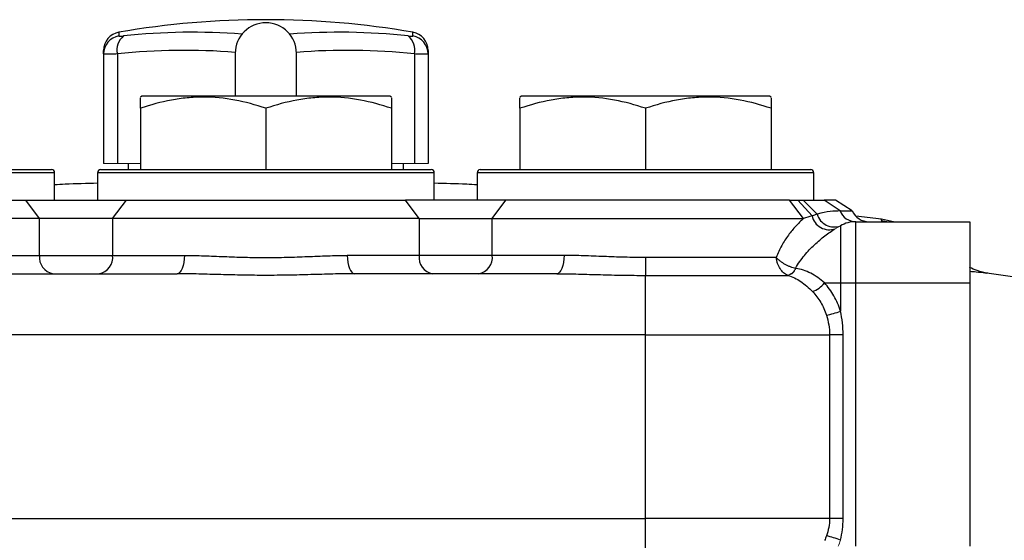
# Model space of a CAD drawing. Units: inches. Extents: x -56 to 45, y -21 to 33.
# Drawn here: x -20 to -14, y 7 to 10 of the extents above; entities that cross this region are included whole.
import ezdxf

# ---------------------------------------------------------------- set-up
doc = ezdxf.new("R2010")
doc.units = ezdxf.units.IN
doc.header["$MEASUREMENT"] = 0

msp = doc.modelspace()

# ---------------------------------------------------------------- linework, layer by layer
at = {"color": 8, "linetype": 'Continuous', "lineweight": 25}
for p, q in [((-19.5169, 10.1143), (-19.5169, 10.0905)), ((-17.6264, 10.0905), (-17.6264, 10.1143)), ((-19.9299, 9.2108), (-22.0953, 9.2108)), ((-17.489, 9.2108), (-19.6543, 9.2108)), ((-15.048, 9.2108), (-17.2134, 9.2108)), ((-14.6139, 8.9033), (-14.6018, 8.8959))]:
    msp.add_line(p, q, dxfattribs=at)
at = {"color": 7, "linetype": 'Continuous', "lineweight": 25}
for p, q in [((-19.615, 9.9746), (-19.615, 9.9979)), ((-19.615, 9.9746), (-19.615, 9.2699)), ((-19.5264, 9.9746), (-19.5264, 9.2699)), ((-18.7685, 9.9786), (-18.7685, 9.703)), ((-18.3748, 9.703), (-18.3748, 9.9786)), ((-17.6169, 9.9746), (-17.6169, 9.2699)), ((-17.5284, 9.9979), (-17.5284, 9.9746)), ((-17.5284, 9.9746), (-17.5284, 9.2699)), ((-19.3689, 9.703), (-19.3788, 9.6973)), ((-17.7744, 9.703), (-19.3689, 9.703)), ((-17.7646, 9.6973), (-17.7744, 9.703)), ((-16.928, 9.703), (-16.9378, 9.6973)), ((-15.3335, 9.703), (-16.928, 9.703)), ((-15.3236, 9.6973), (-15.3335, 9.703)), ((-19.3788, 9.6252), (-19.3788, 9.2305)), ((-18.5717, 9.6252), (-18.5717, 9.2305)), ((-17.7646, 9.6252), (-17.7646, 9.2305)), ((-16.9378, 9.6252), (-16.9378, 9.2305)), ((-16.1307, 9.6252), (-16.1307, 9.2305)), ((-15.3236, 9.6252), (-15.3236, 9.2305)), ((-19.4575, 9.2699), (-19.4575, 9.2305)), ((-17.6858, 9.2305), (-17.6858, 9.2699)), ((-22.0756, 9.2305), (-19.9496, 9.2305)), ((-19.9299, 9.0337), (-19.9299, 9.2108)), ((-19.6543, 9.2108), (-19.6543, 9.0337)), ((-19.6347, 9.2305), (-17.5087, 9.2305)), ((-17.489, 9.0337), (-17.489, 9.2108)), ((-17.2134, 9.2108), (-17.2134, 9.0337)), ((-17.1937, 9.2305), (-15.0677, 9.2305)), ((-15.048, 9.0337), (-15.048, 9.2108)), ((-21.9378, 9.0337), (-20.1156, 9.0337)), ((-20.0274, 8.9156), (-20.1156, 9.0337)), ((-20.1156, 9.0337), (-19.4686, 9.0337)), ((-19.5569, 8.9156), (-19.4686, 9.0337)), ((-19.4686, 9.0337), (-17.6747, 9.0337)), ((-17.5865, 8.9156), (-17.6747, 9.0337)), ((-17.0277, 9.0337), (-17.6747, 9.0337)), ((-17.1159, 8.9156), (-17.0277, 9.0337)), ((-15.2056, 9.0337), (-17.0277, 9.0337)), ((-15.1146, 8.9156), (-15.2056, 9.0337)), ((-15.0599, 8.9341), (-15.1503, 9.0337)), ((-15.0263, 8.9437), (-15.1163, 9.0337)), ((-14.9084, 9.0337), (-14.9808, 9.0337)), ((-14.8798, 8.9648), (-14.9808, 9.0337)), ((-14.8011, 8.9648), (-14.9084, 9.0337)), ((-14.8798, 8.9648), (-14.8011, 8.9648)), ((-14.6141, 8.9124), (-14.7786, 8.932)), ((-20.0274, 8.9156), (-22.0288, 8.9156)), ((-20.0274, 8.6793), (-20.0274, 8.9156)), ((-19.5569, 8.9156), (-20.0274, 8.9156)), ((-19.5569, 8.9156), (-19.5569, 8.6793)), ((-17.5865, 8.9156), (-19.5569, 8.9156)), ((-17.5865, 8.9156), (-17.5865, 8.6793)), ((-17.5865, 8.9156), (-17.1159, 8.9156)), ((-17.1159, 8.9156), (-15.1146, 8.9156)), ((-17.1159, 8.6793), (-17.1159, 8.9156)), ((-14.8772, 8.8695), (-14.8772, 8.5022)), ((-14.7788, 8.5022), (-14.7788, 8.8959)), ((-14.7788, 8.8959), (-14.0441, 8.8959)), ((-14.6139, 8.9033), (-14.5686, 8.8959)), ((-14.6137, 8.9133), (-14.5269, 8.8959)), ((-14.0441, 8.8959), (-14.0441, 8.5022)), ((-20.489, 8.6793), (-20.0274, 8.6793)), ((-20.0274, 8.6793), (-19.5569, 8.6793)), ((-19.5569, 8.6793), (-19.0953, 8.6793)), ((-17.5865, 8.6793), (-18.048, 8.6793)), ((-17.1159, 8.6793), (-17.5865, 8.6793)), ((-16.6544, 8.6793), (-17.1159, 8.6793)), ((-16.1307, 8.6655), (-16.1307, 8.5506)), ((-15.2908, 8.6655), (-16.1307, 8.6655)), ((-20.4421, 8.5612), (-19.1422, 8.5612)), ((-16.7012, 8.5612), (-18.0011, 8.5612)), ((-16.1307, 8.1675), (-16.1307, 8.5506)), ((-16.1307, 8.5506), (-15.2151, 8.5506)), ((-14.9799, 8.5022), (-14.8772, 8.5022)), ((-14.8772, 8.5022), (-14.8772, 8.3211)), ((-14.8772, 8.5022), (-14.7788, 8.5022)), ((-14.7788, 8.5022), (-14.0441, 8.5022)), ((-14.7788, 6.8093), (-14.7788, 8.5022)), ((-14.0441, 8.5022), (-14.0441, 6.8093)), ((-16.1307, 8.1675), (-21.0126, 8.1675)), ((-16.1307, 6.9864), (-16.1307, 8.1675)), ((-16.1307, 8.1675), (-14.9468, 8.1675)), ((-14.9468, 8.1675), (-14.9468, 6.9864)), ((-14.8599, 8.1675), (-14.9468, 8.1675)), ((-14.8599, 6.9864), (-14.8599, 8.1675)), ((-21.0126, 6.9864), (-16.1307, 6.9864)), ((-16.1307, 6.6715), (-16.1307, 6.9864)), ((-14.9468, 6.9864), (-16.1307, 6.9864)), ((-14.8599, 6.9864), (-14.9468, 6.9864))]:
    msp.add_line(p, q, dxfattribs=at)
at = {"color": 144, "linetype": 'Continuous', "lineweight": 18}
for p, q in [((-19.615, 9.2699), (-19.5264, 9.2699)), ((-19.5264, 9.2699), (-19.3788, 9.2699)), ((-17.7646, 9.2699), (-17.6169, 9.2699)), ((-17.6169, 9.2699), (-17.5284, 9.2699)), ((-14.9104, 8.8503), (-14.8772, 8.8695))]:
    msp.add_line(p, q, dxfattribs=at)
at = {"color": 7, "linetype": 'Continuous', "lineweight": 25, "flags": 128}
for points in [[(-19.0953, 8.6793), (-19.0962, 8.6563), (-19.0989, 8.6341), (-19.1032, 8.6137), (-19.109, 8.5958), (-19.1161, 8.5811), (-19.1242, 8.5702), (-19.133, 8.5635), (-19.1422, 8.5612)], [(-18.048, 8.6793), (-18.0471, 8.6563), (-18.0445, 8.6341), (-18.0401, 8.6137), (-18.0343, 8.5958), (-18.0272, 8.5811), (-18.0191, 8.5702), (-18.0103, 8.5635), (-18.0011, 8.5612)], [(-16.6544, 8.6793), (-16.6553, 8.6563), (-16.6579, 8.6341), (-16.6623, 8.6137), (-16.6681, 8.5958), (-16.6752, 8.5811), (-16.6833, 8.5702), (-16.6921, 8.5635), (-16.7012, 8.5612)]]:
    msp.add_lwpolyline(points, dxfattribs=at)
at = {"color": 7, "linetype": 'Continuous', "lineweight": 25}
for centre, radius, start, end in [((-18.5717, 4.6242), 5.5709, 80.23107, 99.76893), ((-18.5717, 9.9786), 0.1969, 0, 180), ((-19.4969, 9.9979), 0.1181, 99.76893, 180), ((-19.4972, 9.9744), 0.1177, 99.62022, 179.90306), ((-19.4163, 10.0016), 0.1134, 128.42471, 193.79702), ((-17.7271, 10.0016), 0.1134, 346.20298, 51.57529), ((-17.6465, 9.9979), 0.1181, 0, 80.23107), ((-17.6461, 9.9744), 0.1177, 0.09694, 80.37978), ((-19.9496, 9.2108), 0.0197, 0, 90), ((-19.6347, 9.2108), 0.0197, 90, 180), ((-17.5087, 9.2108), 0.0197, 0, 90), ((-17.1937, 9.2108), 0.0197, 90, 180), ((-15.0677, 9.2108), 0.0197, 0, 90), ((-14.9481, 8.9582), 0.1143, 192.28374, 289.26453), ((-14.9179, 8.9745), 0.1127, 195.89828, 291.20333), ((-14.7771, 9.0069), 0.111, 202.28433, 269.12327), ((-14.6937, 9.014), 0.1181, 204.62432, 270), ((-14.7788, 8.699), 0.1969, 90, 120), ((-19.9217, 8.6663), 0.1065, 172.96089, 260.55768), ((-19.6626, 8.6663), 0.1065, 279.44232, 7.03911), ((-17.4808, 8.6663), 0.1065, 172.96089, 260.55768), ((-17.2216, 8.6663), 0.1065, 279.44232, 7.03911), ((-18.5717, -22.5874), 31.4961, 81.09675, 81.53682), ((-15.1148, 8.6071), 0.1709, 289.88809, 322.11892), ((-15.03, 8.689), 0.3984, 278.99343, 292.56221), ((-15.0293, 6.516), 0.364, 65.30347, 80.17926)]:
    msp.add_arc(centre, radius, start, end, dxfattribs=at)
at = {"color": 8, "linetype": 'Continuous', "lineweight": 25}
for centre, radius, start, end in [((-19.0443, 5.9939), 4.1204, 85.55631, 96.16394), ((-18.099, 5.9935), 4.1208, 83.83657, 94.44318), ((-19.0933, 5.9644), 4.0335, 85.37949, 96.16341), ((-18.05, 5.9648), 4.0331, 83.8361, 94.621)]:
    msp.add_arc(centre, radius, start, end, dxfattribs=at)
at = {"color": 144, "linetype": 'Continuous', "lineweight": 18}
for centre, radius, start, end in [((-15.233, 8.6237), 0.0734, 281.6572, 337.7352), ((-15.2301, 8.6193), 0.0703, 282.36049, 340.33528)]:
    msp.add_arc(centre, radius, start, end, dxfattribs=at)
at = {"color": 7, "linetype": 'Continuous', "lineweight": 25}
for points, knots in [([(-19.5169, 10.0905), (-19.5169, 10.09), (-19.5162, 10.0896), (-19.5135, 10.0891), (-19.5114, 10.089), (-19.5062, 10.089), (-19.5029, 10.0891), (-19.4955, 10.0896), (-19.4913, 10.09), (-19.4867, 10.0905)], [0, 0, 0, 0, 0.25, 0.25, 0.5, 0.5, 0.75, 0.75, 1, 1, 1, 1]), ([(-17.6566, 10.0905), (-17.652, 10.09), (-17.6478, 10.0896), (-17.6404, 10.0891), (-17.6371, 10.089), (-17.6319, 10.089), (-17.6298, 10.0891), (-17.6271, 10.0896), (-17.6264, 10.09), (-17.6264, 10.0905)], [0, 0, 0, 0, 0.25, 0.25, 0.5, 0.5, 0.75, 0.75, 1, 1, 1, 1]), ([(-19.5264, 9.9746), (-19.5399, 9.9741), (-19.5521, 9.9737), (-19.5685, 9.9734), (-19.5737, 9.9733), (-19.5831, 9.9731), (-19.5874, 9.9731), (-19.5989, 9.9731), (-19.6049, 9.9732), (-19.6129, 9.9737), (-19.615, 9.9741), (-19.615, 9.9746)], [0, 0, 0, 0, 0.25, 0.25, 0.375, 0.375, 0.5, 0.5, 0.75, 0.75, 1, 1, 1, 1]), ([(-17.5284, 9.9746), (-17.5284, 9.9741), (-17.5304, 9.9737), (-17.5364, 9.9734), (-17.5389, 9.9733), (-17.5448, 9.9731), (-17.5482, 9.9731), (-17.5598, 9.9731), (-17.5693, 9.9732), (-17.5911, 9.9737), (-17.6034, 9.9741), (-17.6169, 9.9746)], [0, 0, 0, 0, 0.25, 0.25, 0.375, 0.375, 0.5, 0.5, 0.75, 0.75, 1, 1, 1, 1]), ([(-18.5717, 9.6252), (-18.6376, 9.6472), (-18.7039, 9.6653), (-18.8381, 9.6903), (-18.9058, 9.6972), (-18.9916, 9.6973), (-19.0088, 9.6969), (-19.0432, 9.6952), (-19.0603, 9.694), (-19.1114, 9.6891), (-19.1453, 9.6842), (-19.2463, 9.6653), (-19.3128, 9.6472), (-19.3788, 9.6252)], [0, 0, 0, 0, 0.25, 0.25, 0.5, 0.5, 0.5625, 0.5625, 0.625, 0.625, 0.75, 0.75, 1, 1, 1, 1]), ([(-19.3788, 9.6252), (-19.3788, 9.6346), (-19.3788, 9.6647), (-19.3788, 9.6955), (-19.3788, 9.6929), (-19.3788, 9.692)], [0, 0, 0, 0, 0.229331, 0.731624, 1, 1, 1, 1]), ([(-17.7646, 9.6252), (-17.8305, 9.6472), (-17.8968, 9.6653), (-18.031, 9.6903), (-18.0987, 9.6972), (-18.1845, 9.6973), (-18.2017, 9.6969), (-18.2361, 9.6952), (-18.2532, 9.694), (-18.3043, 9.6891), (-18.3382, 9.6842), (-18.4392, 9.6653), (-18.5057, 9.6472), (-18.5717, 9.6252)], [0, 0, 0, 0, 0.25, 0.25, 0.5, 0.5, 0.5625, 0.5625, 0.625, 0.625, 0.75, 0.75, 1, 1, 1, 1]), ([(-17.7646, 9.6923), (-17.7646, 9.6932), (-17.7646, 9.6959), (-17.7646, 9.6653), (-17.7646, 9.6346), (-17.7646, 9.6252)], [0, 0, 0, 0, 0.2555018, 0.7706636, 1, 1, 1, 1]), ([(-16.1307, 9.6252), (-16.1966, 9.6472), (-16.263, 9.6653), (-16.3971, 9.6903), (-16.4649, 9.6972), (-16.5506, 9.6973), (-16.5679, 9.6969), (-16.6022, 9.6952), (-16.6193, 9.694), (-16.6705, 9.6891), (-16.7043, 9.6842), (-16.8053, 9.6653), (-16.8718, 9.6472), (-16.9378, 9.6252)], [0, 0, 0, 0, 0.25, 0.25, 0.5, 0.5, 0.5625, 0.5625, 0.625, 0.625, 0.75, 0.75, 1, 1, 1, 1]), ([(-16.9378, 9.6252), (-16.9378, 9.6346), (-16.9378, 9.6647), (-16.9378, 9.6955), (-16.9378, 9.6929), (-16.9378, 9.692)], [0, 0, 0, 0, 0.229331, 0.731624, 1, 1, 1, 1]), ([(-15.3236, 9.6252), (-15.3895, 9.6472), (-15.4559, 9.6653), (-15.59, 9.6903), (-15.6578, 9.6972), (-15.7436, 9.6973), (-15.7608, 9.6969), (-15.7951, 9.6952), (-15.8122, 9.694), (-15.8634, 9.6891), (-15.8972, 9.6842), (-15.9982, 9.6653), (-16.0647, 9.6472), (-16.1307, 9.6252)], [0, 0, 0, 0, 0.25, 0.25, 0.5, 0.5, 0.5625, 0.5625, 0.625, 0.625, 0.75, 0.75, 1, 1, 1, 1]), ([(-15.3236, 9.6923), (-15.3236, 9.6932), (-15.3236, 9.6959), (-15.3236, 9.6653), (-15.3236, 9.6346), (-15.3236, 9.6252)], [0, 0, 0, 0, 0.2555018, 0.7706636, 1, 1, 1, 1]), ([(-19.6543, 9.1429), (-19.7238, 9.1413), (-19.8157, 9.1393), (-19.9075, 9.1343), (-19.9299, 9.133)], [0, 0, 0, 0, 0.755534, 1, 1, 1, 1]), ([(-17.2134, 9.133), (-17.2357, 9.1343), (-17.3275, 9.1393), (-17.4195, 9.1413), (-17.489, 9.1429)], [0, 0, 0, 0, 0.24346, 1, 1, 1, 1]), ([(-15.1146, 8.9156), (-15.1312, 8.9013), (-15.1477, 8.8852), (-15.1723, 8.8584), (-15.1805, 8.849), (-15.1964, 8.8295), (-15.2043, 8.8194), (-15.2271, 8.7881), (-15.2415, 8.7659), (-15.2615, 8.7302), (-15.2679, 8.7179), (-15.28, 8.6923), (-15.2857, 8.6791), (-15.2908, 8.6655)], [0, 0, 0, 0, 0.25, 0.25, 0.375, 0.375, 0.5, 0.5, 0.75, 0.75, 0.875, 0.875, 1, 1, 1, 1]), ([(-15.1651, 8.5958), (-15.1573, 8.6109), (-15.1483, 8.6253), (-15.1293, 8.6528), (-15.1193, 8.6658), (-15.0884, 8.7033), (-15.0666, 8.7262), (-15.0331, 8.7581), (-15.0218, 8.7683), (-14.9993, 8.7876), (-14.9881, 8.7967), (-14.9546, 8.8225), (-14.9324, 8.8376), (-14.9104, 8.8503)], [0, 0, 0, 0, 0.125, 0.125, 0.25, 0.25, 0.5, 0.5, 0.625, 0.625, 0.75, 0.75, 1, 1, 1, 1]), ([(-19.0953, 8.6793), (-19.0538, 8.6793), (-19.0118, 8.6782), (-18.9268, 8.6753), (-18.8837, 8.6734), (-18.7965, 8.67), (-18.7523, 8.6684), (-18.6852, 8.6667), (-18.6627, 8.6663), (-18.6176, 8.6657), (-18.5951, 8.6655), (-18.5273, 8.6655), (-18.4825, 8.6661), (-18.3934, 8.6683), (-18.3491, 8.6699), (-18.2613, 8.6734), (-18.2175, 8.6753), (-18.1317, 8.6782), (-18.0895, 8.6793), (-18.048, 8.6793)], [0, 0, 0, 0, 0.125, 0.125, 0.25, 0.25, 0.375, 0.375, 0.4375, 0.4375, 0.5, 0.5, 0.625, 0.625, 0.75, 0.75, 0.875, 0.875, 1, 1, 1, 1]), ([(-16.1307, 8.6655), (-16.1533, 8.6655), (-16.1759, 8.6657), (-16.2211, 8.6663), (-16.2436, 8.6667), (-16.3108, 8.6684), (-16.3551, 8.67), (-16.4424, 8.6734), (-16.4856, 8.6753), (-16.5708, 8.6782), (-16.6128, 8.6793), (-16.6544, 8.6793)], [0, 0, 0, 0, 0.125, 0.125, 0.25, 0.25, 0.5, 0.5, 0.75, 0.75, 1, 1, 1, 1]), ([(-15.2182, 8.5518), (-15.2268, 8.5553), (-15.2352, 8.5607), (-15.2472, 8.5716), (-15.251, 8.5756), (-15.2583, 8.5844), (-15.2618, 8.5892), (-15.2716, 8.6045), (-15.2771, 8.6158), (-15.2836, 8.634), (-15.2855, 8.6402), (-15.2887, 8.6528), (-15.2899, 8.6592), (-15.2908, 8.6655)], [0, 0, 0, 0, 0.25, 0.25, 0.375, 0.375, 0.5, 0.5, 0.75, 0.75, 0.875, 0.875, 1, 1, 1, 1]), ([(-15.1651, 8.5958), (-15.1753, 8.5979), (-15.1862, 8.601), (-15.2034, 8.6075), (-15.2091, 8.6099), (-15.2206, 8.6151), (-15.2263, 8.618), (-15.2377, 8.6242), (-15.2432, 8.6275), (-15.2539, 8.6344), (-15.2592, 8.638), (-15.2692, 8.6456), (-15.2739, 8.6494), (-15.2828, 8.6574), (-15.287, 8.6615), (-15.2908, 8.6655)], [0, 0, 0, 0, 0.25, 0.25, 0.375, 0.375, 0.5, 0.5, 0.625, 0.625, 0.75, 0.75, 0.875, 0.875, 1, 1, 1, 1]), ([(-18.0011, 8.5612), (-18.0472, 8.5612), (-18.0938, 8.5604), (-18.1879, 8.558), (-18.2356, 8.5566), (-18.3311, 8.5539), (-18.3791, 8.5527), (-18.4753, 8.5511), (-18.5237, 8.5506), (-18.6207, 8.5506), (-18.6693, 8.5511), (-18.7658, 8.5528), (-18.8137, 8.554), (-18.9088, 8.5566), (-18.956, 8.558), (-19.0497, 8.5604), (-19.0961, 8.5612), (-19.1422, 8.5612)], [0, 0, 0, 0, 0.125, 0.125, 0.25, 0.25, 0.375, 0.375, 0.5, 0.5, 0.625, 0.625, 0.75, 0.75, 0.875, 0.875, 1, 1, 1, 1]), ([(-16.7012, 8.5612), (-16.6551, 8.5612), (-16.6086, 8.5604), (-16.5149, 8.558), (-16.4677, 8.5566), (-16.3725, 8.554), (-16.3245, 8.5527), (-16.2279, 8.5511), (-16.1793, 8.5506), (-16.1307, 8.5506)], [0, 0, 0, 0, 0.25, 0.25, 0.5, 0.5, 0.75, 0.75, 1, 1, 1, 1]), ([(-15.2151, 8.5506), (-15.2006, 8.5464), (-15.1865, 8.541), (-15.1589, 8.5278), (-15.1452, 8.52), (-15.1056, 8.4935), (-15.0808, 8.4718), (-15.0566, 8.4464)], [0, 0, 0, 0, 0.25, 0.25, 0.5, 0.5, 1, 1, 1, 1]), ([(-14.9799, 8.5022), (-15.0082, 8.5276), (-15.0373, 8.5482), (-15.0834, 8.5719), (-15.0992, 8.5786), (-15.1311, 8.5891), (-15.1474, 8.593), (-15.1639, 8.5956)], [0, 0, 0, 0, 0.5, 0.5, 0.75, 0.75, 1, 1, 1, 1]), ([(-13.9297, 8.5647), (-13.9525, 8.5689), (-13.9909, 8.5759), (-14.031, 8.5942), (-14.0474, 8.6017)], [0, 0, 0, 0, 0.591681, 1, 1, 1, 1]), ([(-14.8772, 8.3211), (-14.8879, 8.3556), (-14.9019, 8.3879), (-14.9277, 8.4334), (-14.9372, 8.4481), (-14.9575, 8.4762), (-14.9684, 8.4896), (-14.9799, 8.5022)], [0, 0, 0, 0, 0.5, 0.5, 0.75, 0.75, 1, 1, 1, 1]), ([(-15.0566, 8.4464), (-15.0467, 8.4359), (-15.0373, 8.4249), (-15.0197, 8.4015), (-15.0115, 8.3892), (-14.9892, 8.3513), (-14.977, 8.3243), (-14.9678, 8.2955)], [0, 0, 0, 0, 0.25, 0.25, 0.5, 0.5, 1, 1, 1, 1]), ([(-14.9678, 8.2955), (-14.9611, 8.2749), (-14.9559, 8.2539), (-14.9487, 8.2113), (-14.9468, 8.1895), (-14.9468, 8.1675)], [0, 0, 0, 0, 0.5, 0.5, 1, 1, 1, 1]), ([(-14.8599, 8.1675), (-14.8599, 8.1935), (-14.8614, 8.2194), (-14.8673, 8.2706), (-14.8716, 8.2959), (-14.8772, 8.3211)], [0, 0, 0, 0, 0.5, 0.5, 1, 1, 1, 1]), ([(-14.9468, 6.9864), (-14.9468, 6.9671), (-14.9487, 6.9481), (-14.9556, 6.9108), (-14.9607, 6.8925), (-14.9672, 6.8746)], [0, 0, 0, 0, 0.5, 0.5, 1, 1, 1, 1]), ([(-14.8772, 6.8466), (-14.8716, 6.8695), (-14.8673, 6.8926), (-14.8614, 6.9392), (-14.8599, 6.9627), (-14.8599, 6.9864)], [0, 0, 0, 0, 0.5, 0.5, 1, 1, 1, 1])]:
    msp.add_open_spline(points, degree=3, knots=knots, dxfattribs=at)
for points in [[(-15.2056, 9.0337), (-15.1872, 9.0337), (-15.1685, 9.0337), (-15.1503, 9.0337)], [(-15.1503, 9.0337), (-15.1389, 9.0337), (-15.1275, 9.0337), (-15.1163, 9.0337)], [(-15.1163, 9.0337), (-15.0579, 9.0337), (-15.0123, 9.0337), (-14.9808, 9.0337)], [(-15.0599, 8.9341), (-15.0785, 8.9286), (-15.0969, 8.9222), (-15.1146, 8.9156)], [(-15.0263, 8.9437), (-15.0373, 8.9405), (-15.0485, 8.9373), (-15.0599, 8.9341)], [(-14.8798, 8.9648), (-14.9146, 8.9647), (-14.9655, 8.9616), (-15.0263, 8.9437)], [(-14.9672, 6.8746), (-14.9708, 6.8644), (-14.975, 6.8544), (-14.9796, 6.8447)]]:
    msp.add_open_spline(points, degree=3, dxfattribs=at)
at = {"color": 8, "linetype": 'Continuous', "lineweight": 25}
for points, knots in [([(-14.6145, 8.9095), (-14.6146, 8.9108), (-14.6149, 8.9143), (-14.6143, 8.9075), (-14.6139, 8.9033)], [0, 0, 0, 0, 0.383499, 1, 1, 1, 1]), ([(-14.0441, 8.577), (-14.0306, 8.5759), (-13.9942, 8.5729), (-13.9582, 8.5692), (-13.9401, 8.5661), (-13.9363, 8.5654)], [0, 0, 0, 0, 0.316234, 0.855736, 1, 1, 1, 1])]:
    msp.add_open_spline(points, degree=3, knots=knots, dxfattribs=at)
at = {"color": 144, "linetype": 'Continuous', "lineweight": 18}
for points in [[(-15.2182, 8.5518), (-15.2172, 8.5513), (-15.2161, 8.551), (-15.2151, 8.5506)], [(-15.1639, 8.5956), (-15.1643, 8.5957), (-15.1647, 8.5958), (-15.1651, 8.5958)], [(-14.8921, 6.8093), (-14.8865, 6.8215), (-14.8815, 6.834), (-14.8772, 6.8466)]]:
    msp.add_open_spline(points, degree=3, dxfattribs=at)

doc.saveas('drawing.dxf')
